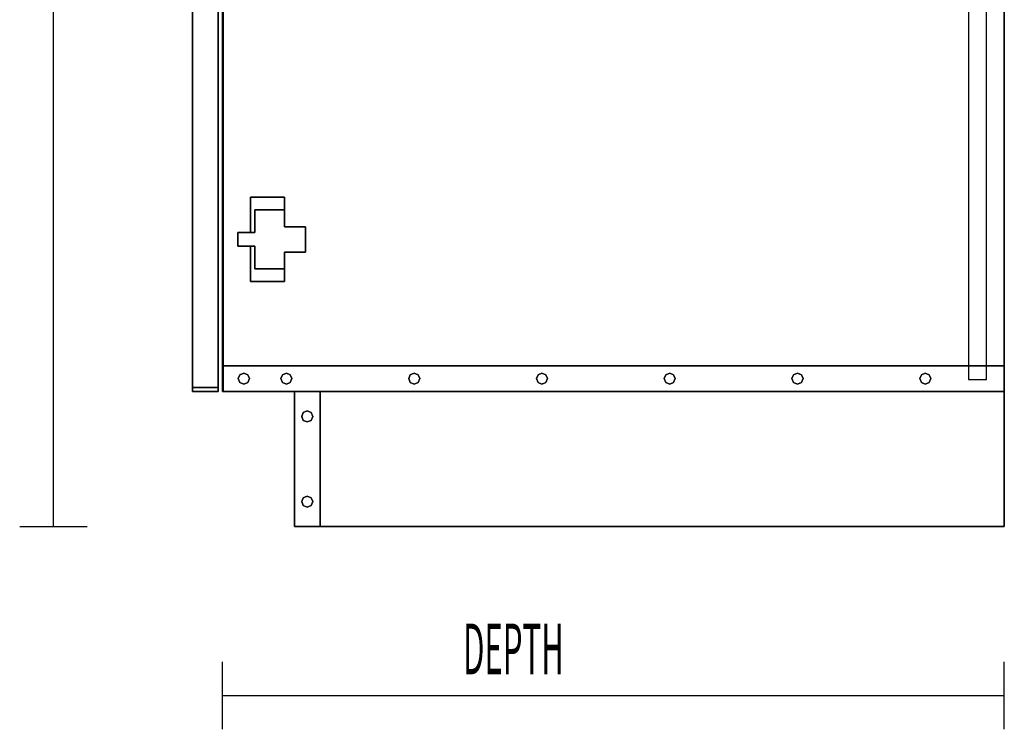
# Model space of a CAD drawing. Extents: x -64 to 62, y -42 to 46.
# Drawn here: x -21 to -3, y 18 to 31 of the extents above; entities that cross this region are included whole.
import ezdxf

# ---------------------------------------------------------------- set-up
doc = ezdxf.new("R2010")
doc.units = 0
doc.layers.add('B2D-SINK_End', color=1, linetype='CONTINUOUS')

msp = doc.modelspace()

# ---------------------------------------------------------------- linework, layer by layer
at = {"layer": 'B2D-SINK_End', "color": 1}
for p, q in [((-20.765222, 21.667942), (-20.765222, 43.230442)), ((-17.718347, 42.99919), (-17.718347, 24.242942)), ((-17.718347, 24.242942), (-17.718347, 42.99919)), ((-17.718347, 42.99919), (-17.718347, 24.242942)), ((-17.718347, 24.242942), (-17.718347, 42.99919)), ((-3.849598, 42.75544), (-3.849598, 24.642944)), ((-3.187097, 24.642944), (-3.187097, 42.75544)), ((-3.187097, 42.75544), (-3.187097, 24.642944)), ((-3.518347, 24.642944), (-3.518347, 40.255442)), ((-18.193348, 24.242942), (-18.193348, 39.480442)), ((-18.193348, 24.242942), (-18.193348, 39.480442)), ((-18.193348, 24.242942), (-18.193348, 39.480442)), ((-18.193348, 24.242942), (-18.193348, 39.480442)), ((-18.193348, 24.242942), (-18.193348, 39.480442)), ((-18.193348, 39.480439), (-18.193348, 24.242942)), ((-18.193348, 39.480439), (-18.193348, 24.242942)), ((-18.193348, 39.480439), (-18.193348, 24.242942)), ((-18.193348, 39.480439), (-18.193348, 24.242942)), ((-18.193348, 39.480439), (-18.193348, 24.242942)), ((-18.193348, 39.480439), (-18.193348, 24.242942)), ((-18.193348, 39.480439), (-18.193348, 24.242942)), ((-18.193348, 39.480439), (-18.193348, 24.242942)), ((-18.193348, 39.480439), (-18.193348, 24.242942)), ((-17.640222, 39.246067), (-17.640222, 24.642944)), ((-17.640222, 39.246067), (-17.640222, 24.642944)), ((-17.640222, 24.642944), (-17.640222, 39.246067)), ((-17.627721, 39.246067), (-17.627721, 24.642944)), ((-17.627721, 24.642944), (-17.627721, 39.246067)), ((-17.627721, 39.246067), (-17.627721, 24.642944)), ((-17.627721, 24.642944), (-17.627721, 39.246067)), ((-17.120413, 27.761693), (-17.120413, 27.761693)), ((-17.120413, 27.761693), (-16.495413, 27.761693)), ((-16.495413, 27.761693), (-17.120413, 27.761693)), ((-17.120413, 27.761693), (-17.120413, 27.761693)), ((-16.495413, 27.761693), (-17.120413, 27.761693)), ((-17.120413, 27.761693), (-17.120413, 27.105443)), ((-17.120413, 27.105443), (-17.120413, 27.761693)), ((-17.120413, 27.761693), (-17.120413, 27.105443)), ((-16.495413, 27.761693), (-16.495413, 27.761693)), ((-16.495413, 27.761693), (-16.495413, 27.761693)), ((-16.495413, 27.761693), (-16.495413, 27.527316)), ((-16.495413, 27.527316), (-16.495413, 27.761693)), ((-17.042288, 27.527316), (-17.042288, 27.527316)), ((-17.042288, 27.527316), (-16.496039, 27.527316)), ((-17.042288, 27.527316), (-17.042288, 27.527316)), ((-16.496039, 27.527316), (-17.042288, 27.527316)), ((-17.042288, 27.105443), (-17.042288, 27.527316)), ((-17.042288, 27.527316), (-17.042288, 27.105443)), ((-16.496039, 27.527316), (-16.496039, 27.527316)), ((-16.496039, 27.527316), (-16.496039, 27.527316)), ((-16.496039, 27.527316), (-16.496039, 27.214817)), ((-16.496039, 27.214817), (-16.496039, 27.527316)), ((-16.495413, 27.527316), (-16.495413, 27.214817)), ((-16.495413, 27.214817), (-16.495413, 27.527316)), ((-16.496039, 27.214817), (-16.104789, 27.214817)), ((-16.104789, 27.214817), (-16.496039, 27.214817)), ((-16.104789, 27.214817), (-16.495413, 27.214817)), ((-16.104789, 27.214817), (-16.104913, 26.746067)), ((-16.104913, 26.746067), (-16.104789, 27.214817)), ((-16.104913, 26.746067), (-16.104789, 27.214817)), ((-16.104789, 27.214817), (-16.104789, 27.214817)), ((-16.104789, 27.214817), (-16.104789, 27.214817)), ((-17.354789, 27.105443), (-17.354789, 27.105443)), ((-17.120413, 27.105443), (-17.354789, 27.105443)), ((-17.354789, 27.105443), (-17.354789, 27.105443)), ((-17.354789, 27.105443), (-17.042288, 27.105443)), ((-17.042288, 27.105443), (-17.354789, 27.105443)), ((-17.354789, 26.855444), (-17.354789, 27.105443)), ((-17.354789, 27.105443), (-17.354789, 26.855444)), ((-17.354789, 27.105443), (-17.354789, 26.855444)), ((-17.042288, 27.105443), (-17.042288, 27.105443)), ((-17.042288, 27.105443), (-17.042288, 27.105443)), ((-17.354789, 26.855444), (-17.354789, 26.855444)), ((-17.354789, 26.855444), (-17.354789, 26.855444)), ((-17.042288, 26.855444), (-17.354789, 26.855444)), ((-17.354789, 26.855444), (-17.042288, 26.855444)), ((-17.120413, 26.855444), (-17.120413, 26.199193)), ((-17.120413, 26.199193), (-17.120413, 26.855444)), ((-17.120413, 26.855444), (-17.120413, 26.199193)), ((-17.042288, 26.433567), (-17.042288, 26.855444)), ((-17.042288, 26.855444), (-17.042288, 26.433567)), ((-16.104913, 26.746067), (-16.496163, 26.746067)), ((-16.496163, 26.746067), (-16.494914, 26.433567)), ((-16.494914, 26.433567), (-16.496163, 26.746067)), ((-16.496163, 26.746067), (-16.104913, 26.746067)), ((-16.495413, 26.746067), (-16.495413, 26.558513)), ((-16.495413, 26.558513), (-16.495413, 26.746067)), ((-16.494914, 26.433567), (-17.042288, 26.433567)), ((-17.042288, 26.433567), (-17.042288, 26.433567)), ((-17.042288, 26.433567), (-17.042288, 26.433567)), ((-17.042288, 26.433567), (-16.494914, 26.433567)), ((-16.495413, 26.433567), (-16.495413, 26.199193)), ((-16.495413, 26.199193), (-16.495413, 26.433567)), ((-16.494914, 26.433567), (-16.494914, 26.433567)), ((-16.494914, 26.433567), (-16.494914, 26.433567)), ((-17.120413, 26.199193), (-17.120413, 26.199193)), ((-17.120413, 26.199193), (-17.120413, 26.199193)), ((-16.495413, 26.199193), (-17.120413, 26.199193)), ((-17.120413, 26.199193), (-16.495413, 26.199193)), ((-17.640222, 24.642944), (-17.627721, 24.642944)), ((-17.640222, 24.642944), (-17.640222, 24.642944)), ((-17.627721, 24.642944), (-17.640222, 24.642944)), ((-17.640222, 24.642944), (-17.640222, 24.642944)), ((-17.640222, 24.167941), (-17.640222, 24.642944)), ((-17.640222, 24.642944), (-17.640222, 24.167941)), ((-17.640222, 24.642944), (-17.640222, 24.167941)), ((-17.640222, 24.642944), (-17.640222, 24.167941)), ((-17.640222, 24.167941), (-17.640222, 24.642944)), ((-17.627721, 24.642944), (-17.627721, 24.642944)), ((-17.627721, 24.642944), (-17.627721, 24.642944)), ((-17.627721, 24.642944), (-17.627721, 24.642944)), ((-17.627721, 24.642944), (-17.627721, 24.642944)), ((-17.627721, 24.642944), (-17.627721, 24.167941)), ((-17.627721, 24.642944), (-17.627721, 24.167941)), ((-17.627721, 24.167941), (-17.627721, 24.642944)), ((-17.627721, 24.642944), (-17.627721, 24.167941)), ((-17.627721, 24.167941), (-17.627721, 24.642944)), ((-17.627721, 24.167941), (-17.627721, 24.642944)), ((-17.627721, 24.642944), (-17.627721, 24.167941)), ((-17.627721, 24.167941), (-17.627721, 24.642944)), ((-17.627721, 24.642944), (-3.849598, 24.642944)), ((-3.849598, 24.642944), (-17.627721, 24.642944)), ((-3.849598, 24.642944), (-3.849598, 24.642944)), ((-3.849598, 24.642944), (-3.537099, 24.642944)), ((-3.537099, 24.642944), (-3.849598, 24.642944)), ((-3.849598, 24.642944), (-3.849598, 24.408567)), ((-3.537099, 24.642944), (-3.518347, 24.642944)), ((-3.518347, 24.642944), (-3.537099, 24.642944)), ((-3.518347, 24.642944), (-3.518347, 24.642944)), ((-3.518347, 24.642944), (-3.187097, 24.642944)), ((-3.187097, 24.642944), (-3.518347, 24.642944)), ((-3.518347, 24.402318), (-3.518347, 24.642944)), ((-3.187097, 24.642944), (-3.187097, 24.642944)), ((-3.187097, 24.642944), (-3.187097, 24.642944)), ((-3.187097, 24.167941), (-3.187097, 24.642944)), ((-3.187097, 24.167941), (-3.187097, 24.642944)), ((-3.187097, 24.642944), (-3.187097, 24.167941)), ((-3.187097, 24.642944), (-3.187097, 24.167941)), ((-17.348637, 24.405441), (-17.318729, 24.477649)), ((-17.318729, 24.477649), (-17.348637, 24.405441)), ((-17.318729, 24.333237), (-17.348637, 24.405441)), ((-17.348637, 24.405441), (-17.318729, 24.333237)), ((-17.318729, 24.477649), (-17.246521, 24.507559)), ((-17.246521, 24.507559), (-17.318729, 24.477649)), ((-17.246521, 24.507559), (-17.174314, 24.477649)), ((-17.174314, 24.477649), (-17.246521, 24.507559)), ((-17.174314, 24.477649), (-17.144404, 24.405441)), ((-17.144404, 24.405441), (-17.174314, 24.477649)), ((-17.144404, 24.405441), (-17.174314, 24.333237)), ((-17.174314, 24.333237), (-17.144404, 24.405441)), ((-16.561236, 24.405441), (-16.531326, 24.477649)), ((-16.531326, 24.477649), (-16.561236, 24.405441)), ((-16.531326, 24.333237), (-16.561236, 24.405441)), ((-16.561236, 24.405441), (-16.531326, 24.333237)), ((-16.531326, 24.477649), (-16.45912, 24.507559)), ((-16.45912, 24.507559), (-16.531326, 24.477649)), ((-16.45912, 24.507559), (-16.386913, 24.477649)), ((-16.386913, 24.477649), (-16.45912, 24.507559)), ((-16.386913, 24.477649), (-16.357003, 24.405441)), ((-16.357003, 24.405441), (-16.386913, 24.477649)), ((-16.357003, 24.405441), (-16.386913, 24.333237)), ((-16.386913, 24.333237), (-16.357003, 24.405441)), ((-14.19903, 24.405441), (-14.169123, 24.477649)), ((-14.169123, 24.477649), (-14.19903, 24.405441)), ((-14.169123, 24.333237), (-14.19903, 24.405441)), ((-14.19903, 24.405441), (-14.169123, 24.333237)), ((-14.169123, 24.477649), (-14.096914, 24.507559)), ((-14.096914, 24.507559), (-14.169123, 24.477649)), ((-14.096914, 24.507559), (-14.024707, 24.477649)), ((-14.024707, 24.477649), (-14.096914, 24.507559)), ((-14.024707, 24.477649), (-13.994797, 24.405441)), ((-13.994797, 24.405441), (-14.024707, 24.477649)), ((-13.994797, 24.405441), (-14.024707, 24.333237)), ((-14.024707, 24.333237), (-13.994797, 24.405441)), ((-11.836826, 24.405441), (-11.806917, 24.477649)), ((-11.806917, 24.477649), (-11.836826, 24.405441)), ((-11.806917, 24.333237), (-11.836826, 24.405441)), ((-11.836826, 24.405441), (-11.806917, 24.333237)), ((-11.806917, 24.477649), (-11.73471, 24.507559)), ((-11.73471, 24.507559), (-11.806917, 24.477649)), ((-11.73471, 24.507559), (-11.662503, 24.477649)), ((-11.662503, 24.477649), (-11.73471, 24.507559)), ((-11.662503, 24.477649), (-11.632594, 24.405441)), ((-11.632594, 24.405441), (-11.662503, 24.477649)), ((-11.632594, 24.405441), (-11.662503, 24.333237)), ((-11.662503, 24.333237), (-11.632594, 24.405441)), ((-9.474623, 24.405441), (-9.444711, 24.477649)), ((-9.444711, 24.477649), (-9.474623, 24.405441)), ((-9.444711, 24.333237), (-9.474623, 24.405441)), ((-9.474623, 24.405441), (-9.444711, 24.333237)), ((-9.444711, 24.477649), (-9.372505, 24.507559)), ((-9.372505, 24.507559), (-9.444711, 24.477649)), ((-9.372505, 24.507559), (-9.300297, 24.477649)), ((-9.300297, 24.477649), (-9.372505, 24.507559)), ((-9.300297, 24.477649), (-9.27039, 24.405441)), ((-9.27039, 24.405441), (-9.300297, 24.477649)), ((-9.27039, 24.405441), (-9.300297, 24.333237)), ((-9.300297, 24.333237), (-9.27039, 24.405441)), ((-7.112417, 24.405441), (-7.08251, 24.477649)), ((-7.08251, 24.477649), (-7.112417, 24.405441)), ((-7.08251, 24.333237), (-7.112417, 24.405441)), ((-7.112417, 24.405441), (-7.08251, 24.333237)), ((-7.08251, 24.477649), (-7.010303, 24.507559)), ((-7.010303, 24.507559), (-7.08251, 24.477649)), ((-7.010303, 24.507559), (-6.938092, 24.477649)), ((-6.938092, 24.477649), (-7.010303, 24.507559)), ((-6.938092, 24.477649), (-6.908184, 24.405441)), ((-6.908184, 24.405441), (-6.938092, 24.477649)), ((-6.908184, 24.405441), (-6.938092, 24.333237)), ((-6.938092, 24.333237), (-6.908184, 24.405441)), ((-4.750211, 24.405441), (-4.720304, 24.477649)), ((-4.720304, 24.477649), (-4.750211, 24.405441)), ((-4.720304, 24.333237), (-4.750211, 24.405441)), ((-4.750211, 24.405441), (-4.720304, 24.333237)), ((-4.720304, 24.477649), (-4.648097, 24.507559)), ((-4.648097, 24.507559), (-4.720304, 24.477649)), ((-4.648097, 24.507559), (-4.57589, 24.477649)), ((-4.57589, 24.477649), (-4.648097, 24.507559)), ((-4.57589, 24.477649), (-4.545978, 24.405441)), ((-4.545978, 24.405441), (-4.57589, 24.477649)), ((-4.545978, 24.405441), (-4.57589, 24.333237)), ((-4.57589, 24.333237), (-4.545978, 24.405441)), ((-3.849598, 24.408567), (-3.849598, 24.408567)), ((-3.849598, 24.408567), (-3.849598, 24.408567)), ((-3.849598, 24.408567), (-3.849598, 24.402318)), ((-3.849598, 24.402318), (-3.849598, 24.402318)), ((-3.849598, 24.402318), (-3.849598, 24.389816)), ((-3.537099, 24.408567), (-3.537099, 24.408567)), ((-3.537099, 24.408567), (-3.537099, 24.408567)), ((-3.518347, 24.402318), (-3.518347, 24.402318)), ((-3.518347, 24.389816), (-3.518347, 24.402318)), ((-17.718347, 24.242942), (-18.193348, 24.242942)), ((-18.193348, 24.242942), (-17.718347, 24.242942)), ((-18.193348, 24.242942), (-18.193348, 24.242942)), ((-18.193348, 24.242942), (-17.718347, 24.242942)), ((-17.718347, 24.242942), (-18.193348, 24.242942)), ((-18.193348, 24.242942), (-18.193348, 24.242942)), ((-17.718347, 24.242942), (-18.193348, 24.242942)), ((-18.193348, 24.242942), (-18.193348, 24.242942)), ((-18.193348, 24.242942), (-17.718347, 24.242942)), ((-18.193348, 24.242942), (-18.193348, 24.242942)), ((-18.193348, 24.242942), (-18.193348, 24.242942)), ((-18.193348, 24.242942), (-18.193348, 24.242942)), ((-18.193348, 24.242942), (-18.193348, 24.242942)), ((-18.193348, 24.242942), (-18.193348, 24.242942)), ((-18.193348, 24.242942), (-18.193348, 24.167941)), ((-18.193348, 24.167941), (-18.193348, 24.242942)), ((-18.193348, 24.242942), (-18.193348, 24.167941)), ((-18.193348, 24.242942), (-18.193348, 24.167941)), ((-18.193348, 24.167941), (-18.193348, 24.242942)), ((-18.193348, 24.242942), (-18.193348, 24.167941)), ((-18.193348, 24.167941), (-18.193348, 24.242942)), ((-18.193348, 24.242942), (-18.193348, 24.167941)), ((-18.193348, 24.242942), (-18.193348, 24.167941)), ((-18.193348, 24.167941), (-18.193348, 24.242942)), ((-18.193348, 24.242942), (-18.193348, 24.167941)), ((-18.193348, 24.242942), (-18.193348, 24.167941)), ((-18.193348, 24.167941), (-18.193348, 24.242942)), ((-18.193348, 24.242942), (-18.193348, 24.167941)), ((-17.718347, 24.242942), (-17.718347, 24.242942)), ((-17.718347, 24.242942), (-17.718347, 24.242942)), ((-17.718347, 24.242942), (-17.718347, 24.242942)), ((-17.718347, 24.242942), (-17.718347, 24.242942)), ((-17.718347, 24.167941), (-17.718347, 24.242942)), ((-17.718347, 24.242942), (-17.718347, 24.167941)), ((-17.718347, 24.167941), (-17.718347, 24.242942)), ((-17.718347, 24.242942), (-17.718347, 24.167941)), ((-17.246521, 24.303326), (-17.318729, 24.333237)), ((-17.318729, 24.333237), (-17.246521, 24.303326)), ((-17.174314, 24.333237), (-17.246521, 24.303326)), ((-17.246521, 24.303326), (-17.174314, 24.333237)), ((-16.45912, 24.303326), (-16.531326, 24.333237)), ((-16.531326, 24.333237), (-16.45912, 24.303326)), ((-16.386913, 24.333237), (-16.45912, 24.303326)), ((-16.45912, 24.303326), (-16.386913, 24.333237)), ((-14.096914, 24.303326), (-14.169123, 24.333237)), ((-14.169123, 24.333237), (-14.096914, 24.303326)), ((-14.024707, 24.333237), (-14.096914, 24.303326)), ((-14.096914, 24.303326), (-14.024707, 24.333237)), ((-11.73471, 24.303326), (-11.806917, 24.333237)), ((-11.806917, 24.333237), (-11.73471, 24.303326)), ((-11.662503, 24.333237), (-11.73471, 24.303326)), ((-11.73471, 24.303326), (-11.662503, 24.333237)), ((-9.372505, 24.303326), (-9.444711, 24.333237)), ((-9.444711, 24.333237), (-9.372505, 24.303326)), ((-9.300297, 24.333237), (-9.372505, 24.303326)), ((-9.372505, 24.303326), (-9.300297, 24.333237)), ((-7.010303, 24.303326), (-7.08251, 24.333237)), ((-7.08251, 24.333237), (-7.010303, 24.303326)), ((-6.938092, 24.333237), (-7.010303, 24.303326)), ((-7.010303, 24.303326), (-6.938092, 24.333237)), ((-4.648097, 24.303326), (-4.720304, 24.333237)), ((-4.720304, 24.333237), (-4.648097, 24.303326)), ((-4.57589, 24.333237), (-4.648097, 24.303326)), ((-4.648097, 24.303326), (-4.57589, 24.333237)), ((-3.849598, 24.389816), (-3.518347, 24.389816)), ((-18.193348, 24.167941), (-17.718347, 24.167941)), ((-17.718347, 24.167941), (-18.193348, 24.167941)), ((-18.193348, 24.167941), (-18.193348, 24.167941)), ((-17.718347, 24.167941), (-18.193348, 24.167941)), ((-18.193348, 24.167941), (-18.193348, 24.167941)), ((-18.193348, 24.167941), (-17.718347, 24.167941)), ((-18.193348, 24.167941), (-18.193348, 24.167941)), ((-18.193348, 24.167941), (-18.193348, 24.167941)), ((-17.718347, 24.167941), (-17.718347, 24.167941)), ((-17.718347, 24.167941), (-17.718347, 24.167941)), ((-17.640222, 24.167941), (-17.640222, 24.167941)), ((-17.640222, 24.167941), (-17.640221, 24.167941)), ((-17.627721, 24.167941), (-17.640222, 24.167941)), ((-17.640222, 24.167941), (-17.640222, 24.167941)), ((-17.640222, 24.167941), (-17.640221, 24.167941)), ((-17.640222, 24.167941), (-17.640221, 24.167941)), ((-17.627721, 24.167941), (-17.640222, 24.167941)), ((-17.640222, 24.167941), (-17.640222, 24.167941)), ((-17.640222, 24.167941), (-17.640222, 24.167941)), ((-17.640221, 24.167941), (-17.627721, 24.167941)), ((-17.640221, 24.167941), (-17.627721, 24.167941)), ((-17.627721, 24.167941), (-17.627721, 24.167941)), ((-17.627721, 24.167941), (-17.627721, 24.167941)), ((-17.627721, 24.167941), (-17.627721, 24.167941)), ((-17.627721, 24.167941), (-17.627721, 24.167941)), ((-17.627721, 24.167941), (-16.312097, 24.167941)), ((-16.312097, 24.167941), (-17.627721, 24.167941)), ((-17.627721, 24.167941), (-16.312097, 24.167941)), ((-16.312097, 24.167941), (-17.627721, 24.167941)), ((-16.312097, 24.167941), (-16.312097, 24.167941)), ((-16.312097, 24.167941), (-16.312097, 24.167941)), ((-15.837095, 24.167941), (-16.312097, 24.167941)), ((-16.312097, 24.167941), (-15.837095, 24.167941)), ((-15.837095, 24.167941), (-16.312097, 24.167941)), ((-16.312097, 24.167941), (-15.837095, 24.167941)), ((-15.837095, 24.167941), (-16.312097, 24.167941)), ((-16.312097, 24.167941), (-15.837095, 24.167941)), ((-16.312097, 24.167941), (-16.312097, 21.667944)), ((-16.312097, 24.167941), (-16.312097, 21.667944)), ((-16.312097, 21.667944), (-16.312097, 24.167941)), ((-16.312097, 21.667944), (-16.312097, 24.167941)), ((-16.312097, 24.167941), (-16.312097, 21.667944)), ((-16.312097, 24.167941), (-16.312097, 21.667944)), ((-16.312097, 21.667944), (-16.312097, 24.167941)), ((-15.837095, 24.167941), (-15.837095, 24.167941)), ((-15.837095, 24.167941), (-15.837095, 24.167941)), ((-15.837095, 21.667944), (-15.837095, 24.167941)), ((-15.837095, 24.167941), (-15.837095, 21.667944)), ((-15.837095, 24.167941), (-15.837095, 21.667944)), ((-15.837095, 21.667944), (-15.837095, 24.167941)), ((-3.187097, 24.167941), (-15.837095, 24.167941)), ((-15.837095, 24.167941), (-3.187097, 24.167941)), ((-3.187097, 24.167941), (-3.187097, 24.167941)), ((-3.187097, 24.167941), (-3.187097, 24.167941)), ((-3.187097, 21.667944), (-3.187097, 24.167941)), ((-3.187097, 24.167941), (-3.187097, 21.667944)), ((-16.176712, 23.705345), (-16.146804, 23.777552)), ((-16.146804, 23.777552), (-16.176712, 23.705345)), ((-16.146804, 23.633137), (-16.176712, 23.705345)), ((-16.176712, 23.705345), (-16.146804, 23.633137)), ((-16.146804, 23.777552), (-16.074596, 23.807459)), ((-16.074596, 23.807459), (-16.146804, 23.777552)), ((-16.074596, 23.807459), (-16.002389, 23.777552)), ((-16.002389, 23.777552), (-16.074596, 23.807459)), ((-16.002389, 23.777552), (-15.972481, 23.705345)), ((-15.972481, 23.705345), (-16.002389, 23.777552)), ((-15.972481, 23.705345), (-16.002389, 23.633137)), ((-16.002389, 23.633137), (-15.972481, 23.705345)), ((-16.074596, 23.603227), (-16.146804, 23.633137)), ((-16.146804, 23.633137), (-16.074596, 23.603227)), ((-16.002389, 23.633137), (-16.074596, 23.603227)), ((-16.074596, 23.603227), (-16.002389, 23.633137)), ((-16.146804, 22.202747), (-16.074596, 22.232657)), ((-16.074596, 22.232657), (-16.146804, 22.202747)), ((-16.074596, 22.232657), (-16.002389, 22.202747)), ((-16.002389, 22.202747), (-16.074596, 22.232657)), ((-16.176712, 22.130542), (-16.146804, 22.202747)), ((-16.146804, 22.202747), (-16.176712, 22.130542)), ((-16.146804, 22.058333), (-16.176712, 22.130542)), ((-16.176712, 22.130542), (-16.146804, 22.058333)), ((-16.074596, 22.028424), (-16.146804, 22.058333)), ((-16.146804, 22.058333), (-16.074596, 22.028424)), ((-16.002389, 22.058333), (-16.074596, 22.028424)), ((-16.074596, 22.028424), (-16.002389, 22.058333)), ((-16.002389, 22.202747), (-15.972481, 22.130542)), ((-15.972481, 22.130542), (-16.002389, 22.202747)), ((-15.972481, 22.130542), (-16.002389, 22.058333)), ((-16.002389, 22.058333), (-15.972481, 22.130542)), ((-21.390222, 21.667942), (-20.140222, 21.667942)), ((-16.312097, 21.667944), (-16.312097, 21.667944)), ((-16.312097, 21.667944), (-16.312097, 21.667944)), ((-16.312097, 21.667944), (-16.312097, 21.667944)), ((-16.312097, 21.667944), (-16.312097, 21.667944)), ((-16.312097, 21.667944), (-15.837095, 21.667944)), ((-16.312097, 21.667944), (-15.837095, 21.667944)), ((-15.837095, 21.667944), (-16.312097, 21.667944)), ((-16.312097, 21.667944), (-15.837095, 21.667944)), ((-15.837095, 21.667944), (-16.312097, 21.667944)), ((-15.837095, 21.667944), (-16.312097, 21.667944)), ((-15.837095, 21.667944), (-15.837095, 21.667944)), ((-15.837095, 21.667944), (-15.837095, 21.667944)), ((-15.837095, 21.667944), (-3.187097, 21.667944)), ((-3.187097, 21.667944), (-15.837095, 21.667944)), ((-17.640222, 17.917943), (-17.640222, 19.167943)), ((-3.187097, 17.917943), (-3.187097, 19.167943)), ((-17.640222, 18.542943), (-3.187097, 18.542943))]:
    msp.add_line(p, q, dxfattribs=at)

# ---------------------------------------------------------------- texts
at = {"layer": 'B2D-SINK_End', "color": 1, "width": 0.45}
msp.add_text('DEPTH', height=0.9375, dxfattribs=at).set_placement((-13.193586, 18.936249))

doc.saveas('drawing.dxf')
